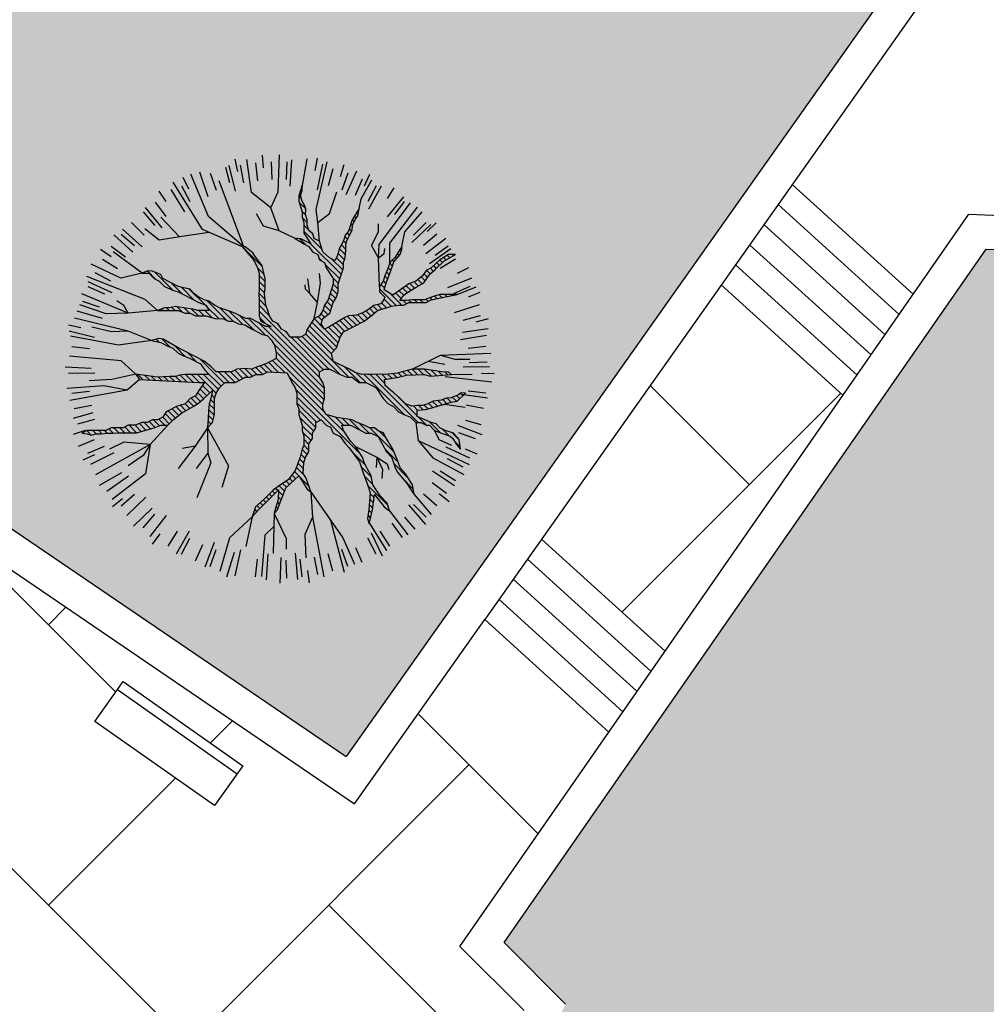
# Model space of a CAD drawing. Units: millimetres. Extents: x 446 to 623, y 558 to 686.
# Drawn here: x 534 to 544, y 625 to 636 of the extents above; entities that cross this region are included whole.
import ezdxf

# ---------------------------------------------------------------- set-up
doc = ezdxf.new("R2010")
doc.units = ezdxf.units.MM
for name, color, linetype in [('HATCH-GRAS', 104, 'Continuous'), ('HATCH-PLAKES', 8, 'Continuous'), ('PAGKAKIA', 244, 'Continuous'), ('TERRAIN', 3, 'Continuous'), ('παρτέρια', 61, 'Continuous'), ('σκάλα', 30, 'Continuous')]:
    doc.layers.add(name, color=color, linetype=linetype)

msp = doc.modelspace()

# ---------------------------------------------------------------- hatches: boundary and pattern name
at = {"layer": 'HATCH-GRAS'}
h = msp.add_hatch(color=256, dxfattribs=at)
h.dxf.hatch_style = 1
h.paths.add_polyline_path([(530.483, 632.803), (537.558, 627.986), (543.551, 636.467), (538.859, 640.342), (524.111, 641.146), (523.877, 632.372), (527.6, 630.203)])
h = msp.add_hatch(color=256, dxfattribs=at)
h.dxf.hatch_style = 1
h.paths.add_polyline_path([(538.455, 622.761), (539.808, 625.447), (539.178, 626.081), (544.12, 633.189), (549.305, 632.994), (548.497, 619.225), (543.394, 619.205)])
at = {"layer": 'HATCH-PLAKES'}
h = msp.add_hatch(dxfattribs=at)
h.set_pattern_fill('AR-HBONE', color=256, scale=0.02, style=0)
h.paths.add_polyline_path([(544.205, 598.183), (547.205, 598.183), (547.205, 596.683), (544.205, 596.683)], flags=16)
h.paths.add_polyline_path([(536.145, 600.201), (539.145, 600.201), (539.145, 598.701), (536.145, 598.701)], flags=16)
h.paths.add_polyline_path([(482.751, 623.918), (484.981, 623.768), (484.921, 622.028), (482.691, 622.178)], flags=16)
h.paths.add_polyline_path([(488.313, 624.014), (489.813, 624.014), (489.813, 623.514), (488.313, 623.514)], flags=16)
h.paths.add_polyline_path([(494.092, 622.882), (494.38, 623.291), (495.606, 622.427), (495.318, 622.018)], flags=16)
h.paths.add_polyline_path([(498.688, 619.751), (497.462, 620.615), (497.75, 621.023), (498.976, 620.159)], flags=16)
h.paths.add_polyline_path([(501.285, 621.989), (500.447, 620.745), (500.862, 620.466), (501.699, 621.71)], flags=16)
h.paths.add_polyline_path([(503.814, 625.75), (502.977, 624.505), (503.392, 624.226), (504.229, 625.471)], flags=16)
h.paths.add_polyline_path([(502.554, 628.451), (502.864, 628.843), (501.687, 629.773), (501.377, 629.381)], flags=16)
h.paths.add_polyline_path([(502.013, 632.552), (501.219, 631.28), (501.643, 631.015), (502.437, 632.287)], flags=16)
h.paths.add_polyline_path([(504.765, 632.918), (504.765, 633.418), (506.265, 633.418), (506.265, 632.918)], flags=16)
h.paths.add_polyline_path([(509.999, 633.11), (511.499, 633.11), (511.499, 632.61), (509.999, 632.61)], flags=16)
h.paths.add_polyline_path([(524.133, 630.806), (524.421, 631.215), (525.647, 630.351), (525.359, 629.942)], flags=16)
h.paths.add_polyline_path([(528.683, 630.202), (529.745, 631.262), (530.098, 630.908), (529.037, 629.848)], flags=16)
h.paths.add_polyline_path([(531.83, 630.494), (532.118, 630.903), (533.344, 630.039), (533.056, 629.63)], flags=16)
h.paths.add_polyline_path([(534.984, 628.347), (535.272, 628.756), (536.499, 627.892), (536.211, 627.483)], flags=16)
h.paths.add_polyline_path([(538.255, 624.92), (538.701, 624.695), (538.027, 623.356), (537.58, 623.581)], flags=16)
h.paths.add_polyline_path([(538.462, 621.923), (539.694, 621.068), (539.409, 620.657), (538.177, 621.512)], flags=16)
h.paths.add_polyline_path([(540.994, 620.132), (542.226, 619.276), (541.941, 618.865), (540.709, 619.721)], flags=16)
h.paths.add_polyline_path([(545.003, 618.055), (545.003, 618.555), (546.503, 618.555), (546.503, 618.055)], flags=16)
h.paths.add_polyline_path([(532.685, 621.33), (528.071, 624.624), (524.669, 619.859), (529.308, 616.601)], flags=16)
h.paths.add_polyline_path([(524.565, 622.181), (521.895, 618.236), (526.552, 614.965), (519.617, 604.944), (504.787, 615.467), (514.553, 629.232)], flags=16)
edge = h.paths.add_edge_path()
edge.add_line((548.951, 618.855), (550.893, 607.975))
edge.add_line((550.565, 599.163), (550.97, 607.983))
edge.add_line((550.111, 599.537), (550.565, 599.163))
edge.add_line((546.197, 594.13), (550.111, 599.537))
edge.add_line((542.998, 595.864), (546.197, 594.13))
edge.add_line((542.998, 597.326), (542.998, 595.864))
edge.add_line((534.829, 597.836), (542.998, 597.326))
edge.add_line((532.31, 599.401), (534.829, 597.836))
edge.add_line((525.245, 591.127), (532.31, 599.401))
edge.add_line((524.299, 591.184), (525.245, 591.127))
edge.add_line((522.303, 593.184), (524.299, 593.184))
edge.add_line((524.299, 593.184), (524.299, 591.184))
edge.add_line((522.303, 590.8), (522.303, 593.184))
edge.add_line((516.275, 590.782), (521.903, 590.795))
edge.add_line((522.303, 590.8), (521.903, 590.795))
edge.add_line((516.273, 591.475), (516.275, 590.782))
edge.add_line((507.703, 591.455), (516.273, 591.475))
edge.add_line((507.703, 591.455), (507.705, 590.839))
edge.add_line((501.739, 590.822), (507.705, 590.839))
edge.add_line((502.436, 601.217), (501.739, 590.822))
edge.add_line((502.286, 601.227), (502.436, 601.217))
edge.add_line((502.256, 600.775), (502.286, 601.227))
edge.add_line((499.602, 600.775), (502.256, 600.775))
edge.add_line((499.602, 600.775), (499.685, 602.016))
edge.add_line((503.647, 607.732), (499.685, 602.016))
edge.add_line((503.647, 607.732), (503.647, 610.374))
edge.add_line((499.595, 610.374), (503.647, 610.374))
edge.add_line((490.323, 611.615), (499.595, 610.374))
edge.add_line((489.683, 611.635), (490.323, 611.615))
edge.add_line((481.206, 624.815), (489.683, 611.635))
edge.add_line((493.735, 624.086), (481.206, 624.815))
edge.add_line((499.655, 620.104), (493.735, 624.086))
edge.add_line((497.692, 620.942), (498.918, 620.078))
edge.add_line((504.163, 626.806), (499.655, 620.104))
edge.add_line((501.367, 621.934), (500.53, 620.689))
edge.add_line((500.075, 630.014), (504.163, 626.806))
edge.add_line((502.528, 633.942), (500.075, 630.014))
edge.add_line((512.994, 633.341), (502.528, 633.942))
edge.add_line((512.994, 633.341), (513.021, 635.49))
edge.add_line((513.021, 635.49), (523.593, 635.023))
edge.add_line((523.593, 635.023), (523.521, 632.174))
edge.add_line((523.521, 632.174), (527.644, 629.772))
edge.add_line((527.644, 629.772), (530.513, 632.359))
edge.add_line((530.513, 632.359), (537.645, 627.503))
edge.add_line((537.645, 627.503), (538.98, 629.392))
edge.add_line((538.98, 629.392), (540.252, 628.238))
edge.add_line((538.724, 626.04), (540.252, 628.238))
edge.add_line((539.383, 625.382), (538.724, 626.04))
edge.add_line((538.007, 622.651), (539.383, 625.382))
edge.add_line((543.281, 618.855), (538.007, 622.651))
edge.add_line((548.951, 618.855), (543.281, 618.855))
h = msp.add_hatch(dxfattribs=at)
h.set_pattern_fill('AR-HBONE', color=256, scale=0.02, style=0)
h.paths.add_polyline_path([(542.651, 631.69), (541.403, 632.822), (539.562, 630.215), (540.827, 629.066)])

# ---------------------------------------------------------------- linework, layer by layer
at = {"layer": 'PAGKAKIA'}
for p, q in [((534.984, 628.347), (535.272, 628.756)), ((535.272, 628.756), (536.499, 627.892)), ((535.215, 628.674), (536.441, 627.81)), ((536.211, 627.483), (534.984, 628.347)), ((536.499, 627.892), (536.211, 627.483))]:
    msp.add_line(p, q, dxfattribs=at)
at = {"layer": 'TERRAIN', "color": 2}
for p, q in [((536.417, 634.11), (536.444, 633.983)), ((536.697, 634.15), (536.708, 634.021)), ((536.79, 634.084), (536.797, 633.901)), ((536.95, 634.084), (536.943, 633.901)), ((536.998, 634.103), (536.982, 633.834)), ((537.261, 634.122), (537.238, 633.994)), ((536.321, 634.028), (536.362, 633.87)), ((536.358, 634.045), (536.422, 633.783)), ((536.473, 634.048), (536.507, 633.868)), ((536.631, 634.072), (536.651, 633.89)), ((537.317, 634.06), (537.262, 633.796)), ((537.423, 634.013), (537.375, 633.836)), ((537.536, 634.054), (537.496, 633.93)), ((537.665, 633.987), (537.555, 633.746)), ((535.884, 633.925), (535.942, 633.808)), ((536.055, 633.979), (536.14, 633.728)), ((536.165, 633.966), (536.225, 633.793)), ((537.575, 633.966), (537.515, 633.793)), ((537.724, 633.907), (537.651, 633.739)), ((537.799, 633.952), (537.745, 633.834)), ((535.64, 633.782), (535.712, 633.675)), ((535.763, 633.801), (535.901, 633.57)), ((535.872, 633.838), (535.958, 633.676)), ((537.108, 633.819), (537.102, 633.825)), ((537.868, 633.838), (537.782, 633.676)), ((537.919, 633.834), (537.788, 633.599)), ((538.048, 633.816), (537.978, 633.707)), ((537.1, 633.705), (537.073, 633.732)), ((537.1, 633.765), (537.087, 633.779)), ((538.146, 633.725), (537.98, 633.519)), ((535.499, 633.616), (535.671, 633.407)), ((535.602, 633.668), (535.711, 633.521)), ((537.144, 633.6), (537.077, 633.667)), ((537.693, 633.6), (537.692, 633.601)), ((538.152, 633.675), (538.055, 633.544)), ((535.477, 633.569), (535.597, 633.43)), ((537.145, 633.538), (537.106, 633.577)), ((537.161, 633.461), (537.109, 633.513)), ((537.64, 633.47), (537.62, 633.489)), ((537.663, 633.508), (537.644, 633.526)), ((537.683, 633.548), (537.668, 633.564)), ((535.266, 633.393), (535.467, 633.212)), ((535.36, 633.46), (535.49, 633.331)), ((537.177, 633.384), (537.125, 633.435)), ((537.615, 633.372), (537.59, 633.397)), ((537.622, 633.426), (537.605, 633.444)), ((538.428, 633.441), (538.233, 633.255)), ((538.38, 633.46), (538.25, 633.331)), ((538.482, 633.457), (538.388, 633.368)), ((535.179, 633.335), (535.374, 633.156)), ((535.252, 633.343), (535.39, 633.224)), ((537.146, 633.231), (537.081, 633.296)), ((537.31, 633.189), (537.125, 633.374)), ((537.22, 633.34), (537.197, 633.363)), ((537.573, 633.292), (537.547, 633.319)), ((537.594, 633.332), (537.57, 633.357)), ((538.488, 633.343), (538.35, 633.224)), ((535.042, 633.187), (535.15, 633.114)), ((535.152, 633.218), (535.299, 633.109)), ((536.7, 633.006), (536.495, 633.211)), ((537.51, 632.929), (537.195, 633.243)), ((537.552, 633.131), (537.488, 633.194)), ((537.557, 633.186), (537.512, 633.232)), ((537.559, 633.246), (537.531, 633.274)), ((538.125, 633.168), (538.11, 633.183)), ((538.633, 633.192), (538.413, 633.037)), ((538.603, 633.22), (538.472, 633.124)), ((535.062, 633.086), (535.217, 632.989)), ((537.222, 633.156), (537.207, 633.171)), ((537.315, 633.062), (537.277, 633.1)), ((537.525, 632.975), (537.413, 633.087)), ((537.532, 633.028), (537.46, 633.1)), ((537.542, 633.079), (537.478, 633.144)), ((538.05, 633.059), (538.033, 633.077)), ((538.079, 633.092), (538.062, 633.108)), ((538.107, 633.124), (538.086, 633.145)), ((538.546, 633.052), (538.519, 633.078)), ((538.678, 633.086), (538.523, 632.989)), ((538.582, 633.077), (538.557, 633.101)), ((538.62, 633.099), (538.595, 633.125)), ((538.659, 633.122), (538.648, 633.133)), ((536.719, 632.927), (536.649, 632.996)), ((537.495, 632.883), (537.342, 633.035)), ((538.017, 632.97), (537.99, 632.997)), ((538.034, 633.015), (538.005, 633.043)), ((538.452, 632.963), (538.423, 632.992)), ((538.483, 632.992), (538.456, 633.019)), ((538.515, 633.022), (538.488, 633.049)), ((538.812, 632.998), (538.698, 632.937)), ((534.982, 632.948), (535.144, 632.862)), ((535.484, 632.941), (535.479, 632.946)), ((535.609, 632.877), (535.522, 632.965)), ((535.781, 632.766), (535.593, 632.954)), ((536.728, 632.856), (536.667, 632.918)), ((537.48, 632.837), (537.418, 632.898)), ((537.984, 632.882), (537.954, 632.912)), ((538.001, 632.926), (537.972, 632.954)), ((538.337, 632.834), (538.294, 632.876)), ((538.368, 632.863), (538.329, 632.903)), ((538.394, 632.899), (538.357, 632.936)), ((538.42, 632.934), (538.383, 632.971)), ((538.843, 632.891), (538.598, 632.79)), ((534.913, 632.856), (535.157, 632.743)), ((534.913, 632.804), (535.081, 632.731)), ((535.88, 632.728), (535.767, 632.841)), ((536.006, 632.663), (535.875, 632.794)), ((536.115, 632.616), (535.951, 632.779)), ((536.729, 632.795), (536.667, 632.857)), ((536.722, 632.74), (536.667, 632.796)), ((537.47, 632.724), (537.41, 632.784)), ((537.478, 632.777), (537.425, 632.83)), ((538.072, 632.61), (537.902, 632.781)), ((537.955, 632.789), (537.916, 632.827)), ((537.967, 632.837), (537.939, 632.865)), ((538.184, 632.743), (538.139, 632.788)), ((538.222, 632.766), (538.175, 632.813)), ((538.26, 632.789), (538.212, 632.836)), ((538.298, 632.811), (538.256, 632.853)), ((538.827, 632.804), (538.659, 632.731)), ((536.729, 632.672), (536.665, 632.736)), ((536.742, 632.598), (536.667, 632.674)), ((537.428, 632.645), (537.38, 632.692)), ((537.452, 632.682), (537.395, 632.738)), ((538.019, 632.603), (537.947, 632.674)), ((538.13, 632.614), (538.01, 632.734)), ((538.123, 632.682), (538.067, 632.737)), ((538.149, 632.717), (538.103, 632.762)), ((538.398, 632.651), (538.375, 632.674)), ((538.44, 632.67), (538.419, 632.691)), ((538.49, 632.68), (538.465, 632.706)), ((538.541, 632.691), (538.511, 632.72)), ((538.592, 632.701), (538.57, 632.723)), ((538.642, 632.712), (538.631, 632.723)), ((538.692, 632.722), (538.692, 632.723)), ((538.93, 632.742), (538.809, 632.695)), ((534.855, 632.655), (535.027, 632.595)), ((535.684, 632.558), (535.668, 632.575)), ((535.745, 632.558), (535.718, 632.586)), ((535.806, 632.558), (535.773, 632.591)), ((535.885, 632.54), (535.827, 632.598)), ((535.955, 632.531), (535.899, 632.587)), ((536.044, 632.504), (535.971, 632.576)), ((536.256, 632.475), (536.125, 632.605)), ((536.335, 632.457), (536.132, 632.66)), ((536.404, 632.448), (536.269, 632.583)), ((536.771, 632.508), (536.667, 632.613)), ((537.397, 632.553), (537.337, 632.613)), ((537.412, 632.599), (537.361, 632.65)), ((537.846, 632.531), (537.8, 632.578)), ((537.88, 632.559), (537.835, 632.603)), ((537.926, 632.574), (537.881, 632.619)), ((537.972, 632.588), (537.922, 632.638)), ((538.177, 632.628), (538.142, 632.662)), ((538.225, 632.641), (538.201, 632.665)), ((538.286, 632.641), (538.258, 632.668)), ((538.347, 632.641), (538.319, 632.668)), ((538.921, 632.618), (538.665, 632.534)), ((534.799, 632.554), (535.058, 632.479)), ((536.105, 632.504), (536.05, 632.558)), ((536.184, 632.485), (536.111, 632.558)), ((536.499, 632.415), (536.358, 632.555)), ((536.619, 632.355), (536.47, 632.504)), ((536.728, 632.308), (536.559, 632.476)), ((537.287, 631.931), (536.667, 632.552)), ((536.734, 632.424), (536.673, 632.484)), ((537.334, 632.372), (537.231, 632.476)), ((537.313, 632.455), (537.271, 632.497)), ((537.338, 632.491), (537.3, 632.528)), ((537.372, 632.517), (537.322, 632.567)), ((537.624, 632.388), (537.533, 632.479)), ((537.664, 632.408), (537.574, 632.499)), ((537.704, 632.429), (537.626, 632.507)), ((537.744, 632.45), (537.678, 632.516)), ((537.779, 632.477), (537.721, 632.534)), ((537.813, 632.503), (537.762, 632.555)), ((538.932, 632.503), (538.756, 632.455)), ((539.014, 632.472), (538.888, 632.441)), ((534.712, 632.411), (534.839, 632.384)), ((537.337, 631.759), (536.664, 632.432)), ((537.289, 631.868), (536.763, 632.394)), ((536.867, 632.412), (536.854, 632.426)), ((537.435, 632.149), (537.183, 632.401)), ((537.463, 632.182), (537.207, 632.439)), ((537.493, 632.275), (537.379, 632.389)), ((537.515, 632.314), (537.418, 632.411)), ((537.543, 632.346), (537.456, 632.433)), ((537.584, 632.367), (537.494, 632.456)), ((539.015, 632.371), (538.753, 632.334)), ((534.72, 632.349), (534.978, 632.286)), ((535.754, 632.184), (535.67, 632.267)), ((536.967, 632.313), (536.929, 632.35)), ((537.327, 631.952), (536.994, 632.285)), ((537.383, 631.957), (537.055, 632.285)), ((537.5, 631.901), (537.107, 632.294)), ((537.587, 631.875), (537.145, 632.318)), ((537.409, 632.114), (537.16, 632.364)), ((537.478, 632.229), (537.339, 632.368)), ((538.998, 632.304), (538.732, 632.26)), ((534.748, 632.189), (534.93, 632.169)), ((535.641, 632.235), (535.611, 632.266)), ((535.913, 632.085), (535.802, 632.196)), ((537.337, 631.698), (536.814, 632.221)), ((538.992, 632.189), (538.81, 632.169)), ((536.026, 632.033), (535.932, 632.127)), ((537.333, 631.642), (536.841, 632.134)), ((537.32, 631.594), (536.843, 632.07)), ((534.679, 631.98), (534.945, 631.968)), ((536.307, 631.813), (536.058, 632.062)), ((536.6, 631.886), (536.522, 631.965)), ((536.704, 631.904), (536.634, 631.975)), ((536.745, 631.925), (536.679, 631.991)), ((536.802, 631.928), (536.723, 632.007)), ((536.866, 631.925), (536.765, 632.026)), ((536.93, 631.922), (536.805, 632.047)), ((537.703, 631.821), (537.541, 631.982)), ((539.027, 631.983), (538.757, 631.979)), ((539.004, 632.03), (538.821, 632.023)), ((534.713, 631.917), (534.983, 631.921)), ((535.477, 631.85), (535.422, 631.905)), ((535.542, 631.847), (535.493, 631.895)), ((535.606, 631.843), (535.565, 631.884)), ((535.67, 631.84), (535.634, 631.876)), ((535.734, 631.837), (535.692, 631.879)), ((535.799, 631.834), (535.749, 631.883)), ((535.863, 631.83), (535.81, 631.883)), ((535.927, 631.827), (535.858, 631.896)), ((535.992, 631.824), (535.913, 631.903)), ((536.056, 631.821), (535.974, 631.902)), ((536.226, 631.711), (536.036, 631.902)), ((536.25, 631.748), (536.096, 631.902)), ((536.277, 631.782), (536.112, 631.947)), ((536.361, 631.821), (536.251, 631.93)), ((536.421, 631.821), (536.312, 631.93)), ((536.461, 631.842), (536.373, 631.93)), ((536.501, 631.863), (536.417, 631.947)), ((536.55, 631.875), (536.466, 631.96)), ((536.645, 631.903), (536.589, 631.959)), ((537.346, 631.506), (536.977, 631.875)), ((537.767, 631.818), (537.666, 631.918)), ((538.156, 631.49), (537.74, 631.905)), ((538.296, 631.41), (537.804, 631.903)), ((537.956, 631.811), (537.863, 631.905)), ((537.973, 631.855), (537.923, 631.906)), ((538.026, 631.864), (537.984, 631.905)), ((538.078, 631.872), (538.039, 631.912)), ((538.128, 631.884), (538.092, 631.92)), ((538.176, 631.897), (538.14, 631.932)), ((538.235, 631.899), (538.189, 631.945)), ((538.294, 631.901), (538.237, 631.957)), ((538.353, 631.902), (538.298, 631.957)), ((538.429, 631.888), (538.359, 631.957)), ((538.486, 631.892), (538.429, 631.948)), ((538.543, 631.896), (538.501, 631.937)), ((538.6, 631.9), (538.571, 631.929)), ((539.053, 631.824), (538.575, 631.878)), ((539.076, 631.911), (538.947, 631.913)), ((536.163, 631.714), (536.086, 631.79)), ((534.748, 631.711), (534.93, 631.732)), ((536.067, 631.627), (536.011, 631.682)), ((536.098, 631.656), (536.036, 631.718)), ((536.13, 631.685), (536.061, 631.754)), ((536.211, 631.665), (536.181, 631.695)), ((537.705, 631.086), (537.043, 631.748)), ((537.296, 631.434), (537.055, 631.675)), ((538.287, 631.48), (538.086, 631.682)), ((538.689, 631.628), (538.647, 631.67)), ((538.723, 631.655), (538.69, 631.687)), ((538.754, 631.684), (538.73, 631.709)), ((539.007, 631.662), (538.74, 631.698)), ((538.992, 631.711), (538.81, 631.732)), ((534.772, 631.553), (534.952, 631.587)), ((535.878, 631.51), (535.816, 631.572)), ((535.917, 631.532), (535.862, 631.587)), ((535.956, 631.555), (535.908, 631.602)), ((535.993, 631.578), (535.938, 631.633)), ((536.032, 631.6), (535.971, 631.661)), ((536.208, 631.546), (536.155, 631.599)), ((536.208, 631.607), (536.169, 631.646)), ((537.256, 631.414), (537.055, 631.614)), ((538.289, 631.539), (538.248, 631.581)), ((538.347, 631.542), (538.305, 631.584)), ((538.399, 631.551), (538.36, 631.59)), ((538.448, 631.564), (538.405, 631.606)), ((538.495, 631.578), (538.445, 631.627)), ((538.542, 631.592), (538.498, 631.635)), ((538.588, 631.606), (538.549, 631.645)), ((538.636, 631.62), (538.595, 631.661)), ((538.968, 631.553), (538.788, 631.587)), ((534.765, 631.457), (534.966, 631.512)), ((535.746, 631.398), (535.679, 631.465)), ((535.776, 631.429), (535.703, 631.502)), ((535.809, 631.457), (535.735, 631.531)), ((535.843, 631.484), (535.776, 631.552)), ((536.196, 631.436), (536.145, 631.487)), ((536.207, 631.486), (536.149, 631.544)), ((537.249, 631.359), (537.073, 631.536)), ((537.226, 631.321), (537.081, 631.466)), ((537.545, 631.308), (537.362, 631.49)), ((537.53, 631.383), (537.449, 631.464)), ((538.384, 631.383), (538.3, 631.467)), ((534.808, 631.398), (534.984, 631.445)), ((535.35, 631.306), (535.291, 631.365)), ((535.411, 631.306), (535.334, 631.383)), ((535.459, 631.319), (535.395, 631.383)), ((535.507, 631.333), (535.44, 631.4)), ((535.554, 631.346), (535.49, 631.41)), ((535.601, 631.36), (535.54, 631.421)), ((535.645, 631.377), (535.584, 631.438)), ((535.7, 631.383), (535.639, 631.444)), ((536.146, 631.364), (536.138, 631.372)), ((536.176, 631.395), (536.142, 631.429)), ((537.214, 631.273), (537.108, 631.378)), ((537.591, 631.383), (537.523, 631.452)), ((537.706, 631.329), (537.594, 631.441)), ((537.795, 631.301), (537.695, 631.402)), ((538.521, 631.307), (538.408, 631.42)), ((538.953, 631.285), (538.705, 631.379)), ((538.944, 631.387), (538.787, 631.43)), ((534.764, 631.292), (534.887, 631.331)), ((534.87, 631.299), (534.861, 631.307)), ((534.947, 631.282), (534.901, 631.328)), ((534.996, 631.294), (534.962, 631.328)), ((535.056, 631.295), (535.023, 631.328)), ((535.111, 631.301), (535.084, 631.328)), ((535.172, 631.301), (535.128, 631.345)), ((535.228, 631.306), (535.178, 631.356)), ((535.289, 631.306), (535.239, 631.356)), ((537.2, 631.225), (537.113, 631.312)), ((537.432, 631.298), (537.422, 631.308)), ((538.05, 631.107), (537.802, 631.355)), ((537.971, 631.248), (537.899, 631.32)), ((538.614, 631.275), (538.549, 631.34)), ((538.717, 631.234), (538.644, 631.306)), ((538.885, 631.245), (538.713, 631.305)), ((534.817, 631.17), (534.98, 631.235)), ((534.913, 631.096), (535.081, 631.169)), ((537.178, 631.125), (537.124, 631.179)), ((537.178, 631.186), (537.125, 631.239)), ((538.827, 631.044), (538.583, 631.158)), ((538.727, 631.162), (538.667, 631.223)), ((534.865, 631.028), (534.983, 631.083)), ((534.941, 630.984), (535.182, 631.105)), ((537.139, 631.042), (537.095, 631.086)), ((537.16, 631.082), (537.107, 631.135)), ((537.756, 630.974), (537.617, 631.114)), ((538.094, 631.002), (537.955, 631.141)), ((538.9, 631.086), (538.781, 631.136)), ((537.123, 630.937), (537.065, 630.994)), ((537.125, 630.995), (537.082, 631.039)), ((537.816, 630.853), (537.714, 630.955)), ((538.192, 630.843), (538.047, 630.989)), ((538.758, 630.952), (538.596, 631.038)), ((535.03, 630.77), (535.26, 630.9)), ((535.107, 630.708), (535.327, 630.863)), ((537.042, 630.835), (537.003, 630.873)), ((537.174, 630.763), (537.029, 630.908)), ((537.135, 630.863), (537.049, 630.949)), ((537.833, 630.775), (537.744, 630.864)), ((538.671, 630.763), (538.445, 630.911)), ((538.678, 630.814), (538.523, 630.912)), ((536.927, 630.706), (536.871, 630.761)), ((536.947, 630.747), (536.907, 630.786)), ((536.978, 630.776), (536.944, 630.811)), ((537.01, 630.805), (536.977, 630.839)), ((537.985, 630.563), (537.779, 630.768)), ((538.246, 630.729), (538.139, 630.836)), ((538.588, 630.682), (538.441, 630.791)), ((535.252, 630.557), (535.39, 630.677)), ((536.797, 630.652), (536.772, 630.677)), ((536.827, 630.683), (536.803, 630.707)), ((536.857, 630.714), (536.836, 630.735)), ((536.91, 630.661), (536.864, 630.707)), ((537.845, 630.641), (537.805, 630.681)), ((538.488, 630.557), (538.35, 630.677)), ((538.615, 630.599), (538.512, 630.678)), ((535.164, 630.55), (535.265, 630.632)), ((535.312, 630.459), (535.506, 630.645)), ((536.675, 630.53), (536.645, 630.56)), ((536.706, 630.56), (536.678, 630.588)), ((536.737, 630.59), (536.71, 630.617)), ((536.767, 630.621), (536.742, 630.646)), ((536.876, 630.573), (536.854, 630.596)), ((536.893, 630.617), (536.862, 630.648)), ((537.832, 630.533), (537.795, 630.57)), ((537.838, 630.587), (537.8, 630.626)), ((538.374, 630.364), (538.203, 630.566)), ((538.38, 630.44), (538.25, 630.57)), ((535.381, 630.349), (535.572, 630.533)), ((535.477, 630.332), (535.597, 630.47)), ((535.551, 630.243), (535.716, 630.457)), ((536.616, 630.467), (536.607, 630.476)), ((536.645, 630.499), (536.622, 630.522)), ((536.834, 630.494), (536.826, 630.502)), ((536.86, 630.528), (536.839, 630.55)), ((537.81, 630.432), (537.783, 630.46)), ((537.822, 630.482), (537.789, 630.514)), ((537.799, 630.383), (537.79, 630.392)), ((537.977, 630.099), (537.799, 630.383)), ((538.138, 630.232), (538.029, 630.379)), ((538.266, 630.316), (538.16, 630.44)), ((535.575, 630.163), (535.651, 630.268)), ((535.734, 630.142), (535.831, 630.297)), ((535.82, 630.066), (535.952, 630.301)), ((537.933, 630.04), (537.817, 630.278)), ((538.006, 630.142), (537.909, 630.297)), ((535.872, 630.062), (535.958, 630.224)), ((536.016, 629.993), (536.089, 630.161)), ((536.113, 629.93), (536.208, 630.183)), ((537.868, 630.062), (537.782, 630.224)), ((536.165, 629.935), (536.225, 630.108)), ((536.337, 629.83), (536.416, 630.083)), ((536.422, 629.84), (536.478, 630.104)), ((536.742, 629.797), (536.758, 630.066)), ((537.064, 629.802), (537.04, 630.071)), ((537.423, 629.888), (537.375, 630.064)), ((537.575, 629.935), (537.515, 630.108)), ((537.723, 629.977), (537.658, 630.127)), ((536.631, 629.828), (536.651, 630.01)), ((536.881, 629.764), (536.894, 630.028)), ((536.95, 629.816), (536.943, 629.999)), ((537.109, 629.828), (537.089, 630.01)), ((537.267, 629.852), (537.233, 630.032)), ((537.183, 629.766), (537.165, 629.894))]:
    msp.add_line(p, q, dxfattribs=at)
at = {"layer": 'TERRAIN'}
for p, q in [((536.589, 633.768), (536.541, 634.107)), ((536.863, 633.774), (536.875, 634.154)), ((537.108, 633.819), (537.161, 634.113)), ((537.253, 633.595), (537.365, 634.084)), ((536.148, 633.524), (535.968, 633.956)), ((536.51, 633.211), (536.257, 633.889)), ((537.714, 633.705), (537.822, 633.9)), ((536.086, 633.388), (535.785, 633.875)), ((536.786, 633.612), (536.589, 633.768)), ((536.786, 633.612), (536.863, 633.774)), ((537.387, 633.555), (537.465, 633.774)), ((537.693, 633.603), (537.714, 633.705)), ((536.871, 633.376), (536.786, 633.612)), ((537.268, 633.462), (537.253, 633.595)), ((537.896, 633.234), (538.219, 633.663)), ((538.005, 633.249), (538.29, 633.619)), ((535.851, 633.314), (535.659, 633.517)), ((536.51, 633.211), (536.148, 633.524)), ((536.711, 633.422), (536.641, 633.549)), ((537.268, 633.462), (537.387, 633.555)), ((538.16, 633.364), (538.337, 633.571)), ((535.641, 633.28), (535.497, 633.395)), ((536.497, 633.213), (536.086, 633.388)), ((536.871, 633.376), (536.711, 633.422)), ((537.285, 633.269), (537.268, 633.462)), ((537.889, 633.364), (537.889, 633.446)), ((535.854, 633.314), (535.641, 633.28)), ((536.155, 633.359), (535.851, 633.314)), ((537.031, 633.301), (536.871, 633.376)), ((537.818, 633.225), (537.889, 633.364)), ((538.13, 633.215), (538.16, 633.364)), ((538.377, 633.143), (538.582, 633.302)), ((537.889, 633.099), (537.818, 633.225)), ((537.889, 633.099), (537.896, 633.234)), ((537.948, 633.143), (537.955, 633.196)), ((538.008, 633.051), (538.005, 633.249)), ((535.467, 632.941), (535.171, 633.161)), ((537.889, 633.099), (537.948, 633.143)), ((537.902, 632.805), (537.889, 633.099)), ((535.249, 632.892), (534.947, 633.034)), ((535.5, 632.673), (534.902, 632.906)), ((535.467, 632.941), (535.249, 632.892)), ((537.186, 632.734), (537.166, 632.882)), ((537.297, 632.839), (537.285, 632.938)), ((537.142, 632.777), (537.138, 632.821)), ((537.186, 632.734), (537.142, 632.777)), ((537.265, 632.641), (537.297, 632.839)), ((538.696, 632.723), (538.89, 632.801)), ((535.326, 632.531), (534.851, 632.729)), ((535.626, 632.558), (535.5, 632.673)), ((537.265, 632.641), (537.186, 632.734)), ((535.098, 632.524), (534.828, 632.616)), ((535.281, 632.609), (535.208, 632.658)), ((535.326, 632.531), (535.281, 632.609)), ((537.231, 632.476), (537.265, 632.641)), ((535.326, 632.347), (534.773, 632.482)), ((535.326, 632.531), (535.098, 632.524)), ((535.626, 632.558), (535.326, 632.531)), ((535.153, 632.34), (534.952, 632.389)), ((535.226, 632.205), (534.732, 632.297)), ((535.326, 632.347), (535.153, 632.34)), ((535.565, 632.253), (535.326, 632.347)), ((535.565, 632.253), (535.226, 632.205)), ((535.254, 632.042), (534.723, 632.092)), ((538.237, 631.957), (538.525, 632.102)), ((538.525, 632.102), (539.041, 632.122)), ((538.525, 632.102), (538.674, 632.06)), ((535.403, 631.908), (535.254, 632.042)), ((538.404, 632.041), (538.571, 632.009)), ((538.674, 632.06), (538.826, 632.06)), ((535.403, 631.908), (535.157, 631.851)), ((535.075, 631.787), (534.696, 631.759)), ((535.157, 631.851), (534.924, 631.837)), ((535.313, 631.744), (535.075, 631.787)), ((535.44, 631.852), (535.313, 631.744)), ((535.313, 631.744), (534.728, 631.638)), ((538.568, 631.6), (538.78, 631.568)), ((535.732, 631.383), (535.55, 631.186)), ((538.272, 631.41), (538.298, 631.225)), ((536.138, 631.356), (536.01, 631.17)), ((536.138, 631.356), (536.142, 631.096)), ((536.138, 631.356), (536.353, 630.965)), ((538.466, 631.328), (538.51, 631.238)), ((535.55, 631.186), (534.991, 630.875)), ((535.282, 631.21), (535.134, 631.137)), ((535.55, 631.186), (535.282, 631.21)), ((535.55, 631.186), (535.477, 631.072)), ((535.55, 631.186), (535.503, 630.883)), ((536.01, 631.17), (535.836, 630.94)), ((536.01, 631.17), (535.878, 631.145)), ((537.655, 631.164), (537.874, 631.054)), ((538.298, 631.225), (538.82, 630.982)), ((538.298, 631.225), (538.446, 631.048)), ((538.51, 631.238), (538.637, 631.179)), ((535.477, 631.072), (535.324, 630.965)), ((536.142, 631.096), (536.021, 630.938)), ((536.142, 631.096), (536.173, 630.998)), ((536.173, 630.998), (536.03, 630.638)), ((536.353, 630.965), (536.284, 630.744)), ((537.874, 631.054), (537.866, 630.949)), ((537.874, 631.054), (537.933, 630.93)), ((537.874, 631.054), (537.98, 630.988)), ((537.98, 630.988), (537.997, 630.93)), ((538.446, 631.048), (538.764, 630.877)), ((535.503, 630.883), (535.16, 630.622)), ((537.933, 630.93), (537.925, 630.837)), ((537.196, 630.699), (537.398, 630.409)), ((537.196, 630.699), (537.213, 630.442)), ((538.255, 630.672), (538.43, 630.469)), ((536.82, 630.479), (536.812, 630.073)), ((536.82, 630.479), (536.944, 630.221)), ((538.002, 630.504), (538.191, 630.26)), ((536.596, 630.444), (536.364, 630.229)), ((536.596, 630.444), (536.532, 630.139)), ((537.213, 630.442), (537.134, 630.262)), ((537.213, 630.442), (537.329, 629.828)), ((537.398, 630.409), (537.54, 629.877)), ((537.398, 630.409), (537.525, 630.229)), ((536.726, 630.255), (536.691, 629.832)), ((536.817, 630.344), (536.726, 630.255)), ((537.134, 630.262), (537.144, 630.024)), ((536.364, 630.229), (536.263, 629.885)), ((536.944, 630.221), (536.944, 630.114)), ((537.525, 630.229), (537.646, 629.959))]:
    msp.add_line(p, q, dxfattribs=at)
msp.add_lwpolyline([(538.636, 631.902), (538.612, 631.927), (538.537, 631.93), (538.476, 631.942), (538.361, 631.957), (538.306, 631.957), (538.237, 631.957), (538.082, 631.917), (537.961, 631.902), (537.906, 631.907), (537.831, 631.903), (537.778, 631.903), (537.708, 631.907), (537.652, 631.922), (537.594, 631.957), (537.478, 632.012), (537.426, 632.039), (537.408, 632.121), (537.461, 632.176), (537.496, 632.285), (537.531, 632.34), (537.743, 632.449), (537.814, 632.504), (537.88, 632.559), (538.023, 632.604), (538.096, 632.614), (538.149, 632.614), (538.202, 632.641), (538.378, 632.641), (538.431, 632.668), (538.594, 632.701), (538.696, 632.723), (538.519, 632.723), (538.431, 632.696), (538.361, 632.668), (538.237, 632.668), (538.177, 632.662), (538.108, 632.662), (538.149, 632.716), (538.181, 632.741), (538.278, 632.799), (538.354, 632.843), (538.417, 632.932), (538.471, 632.981), (538.559, 633.064), (538.678, 633.133), (538.607, 633.133), (538.519, 633.078), (538.431, 632.996), (538.378, 632.969), (538.343, 632.914), (538.272, 632.859), (538.202, 632.832), (538.038, 632.716), (537.95, 632.77), (537.969, 632.843), (538.006, 632.937), (538.049, 633.057), (538.114, 633.133), (538.13, 633.185), (538.13, 633.215), (538.096, 633.16), (538.061, 633.105), (538.008, 633.051), (537.99, 632.996), (537.955, 632.914), (537.937, 632.859), (537.902, 632.805), (537.902, 632.75), (537.955, 632.696), (537.946, 632.673), (537.915, 632.628), (537.842, 632.609), (537.789, 632.57), (537.735, 632.54), (537.665, 632.511), (537.584, 632.504), (537.545, 632.486), (537.39, 632.394), (537.337, 632.367), (537.302, 632.422), (537.32, 632.476), (537.39, 632.531), (537.408, 632.586), (537.426, 632.641), (537.461, 632.696), (537.478, 632.75), (537.478, 632.832), (537.531, 632.996), (537.533, 633.053), (537.545, 633.087), (537.552, 633.134), (537.557, 633.183), (537.555, 633.23), (537.565, 633.276), (537.62, 633.382), (537.623, 633.434), (537.65, 633.491), (537.68, 633.531), (537.693, 633.603), (537.619, 633.488), (537.582, 633.373), (537.55, 633.33), (537.535, 633.284), (537.515, 633.238), (537.486, 633.191), (537.478, 633.146), (537.459, 633.098), (537.441, 633.072), (537.384, 633.102), (537.32, 633.16), (537.285, 633.269), (537.231, 633.297), (537.219, 633.345), (537.178, 633.379), (537.161, 633.434), (537.161, 633.488), (537.143, 633.543), (537.145, 633.596), (537.133, 633.64), (537.108, 633.68), (537.09, 633.734), (537.108, 633.789), (537.108, 633.844), (537.073, 633.734), (537.073, 633.68), (537.108, 633.57), (537.108, 633.516), (537.125, 633.461), (537.125, 633.351), (537.196, 633.242), (537.143, 633.269), (537.096, 633.294), (537.031, 633.301), (537.088, 633.267), (537.125, 633.242), (537.178, 633.215), (537.214, 633.16), (537.267, 633.133), (537.285, 633.078), (537.337, 633.051), (537.355, 632.996), (537.426, 632.887), (537.426, 632.832), (537.373, 632.668), (537.337, 632.614), (537.32, 632.558), (537.285, 632.504), (537.231, 632.476), (537.161, 632.367), (537.143, 632.313), (537.09, 632.285), (536.984, 632.285), (536.949, 632.34), (536.896, 632.367), (536.861, 632.422), (536.808, 632.449), (536.773, 632.504), (536.755, 632.558), (536.737, 632.614), (536.721, 632.73), (536.729, 632.793), (536.728, 632.836), (536.728, 632.883), (536.718, 632.929), (536.698, 633.016), (536.665, 633.064), (536.628, 633.112), (536.601, 633.151), (536.525, 633.211), (536.495, 633.211), (536.559, 633.138), (536.599, 633.091), (536.625, 633.047), (536.649, 632.996), (536.667, 632.941), (536.667, 632.778), (536.665, 632.724), (536.667, 632.668), (536.667, 632.504), (536.684, 632.449), (536.79, 632.394), (536.737, 632.394), (536.579, 632.476), (536.526, 632.476), (536.473, 632.504), (536.424, 632.527), (536.374, 632.55), (536.321, 632.566), (536.261, 632.586), (536.208, 632.614), (536.15, 632.654), (536.102, 632.668), (536.049, 632.696), (535.995, 632.736), (535.961, 632.778), (535.891, 632.79), (535.837, 632.805), (535.679, 632.887), (535.659, 632.929), (535.626, 632.941), (535.57, 632.963), (535.527, 632.967), (535.467, 632.941), (535.538, 632.941), (535.591, 632.887), (535.644, 632.859), (535.696, 632.805), (535.789, 632.763), (535.837, 632.75), (535.891, 632.723), (536.049, 632.641), (536.12, 632.614), (536.155, 632.558), (536.102, 632.558), (536.04, 632.558), (535.988, 632.573), (535.936, 632.581), (535.811, 632.601), (535.749, 632.586), (535.696, 632.586), (535.626, 632.558), (535.837, 632.558), (535.908, 632.531), (535.961, 632.531), (536.014, 632.504), (536.12, 632.504), (536.225, 632.473), (536.296, 632.476), (536.349, 632.449), (536.402, 632.449), (536.455, 632.422), (536.521, 632.411), (536.596, 632.367), (536.702, 632.313), (536.75, 632.303), (536.79, 632.258), (536.826, 632.203), (536.843, 632.121), (536.843, 632.067), (536.79, 632.039), (536.737, 632.012), (536.641, 631.977), (536.588, 631.958), (536.524, 631.965), (536.438, 631.957), (536.385, 631.93), (536.226, 631.93), (536.173, 631.985), (536.102, 632.039), (535.891, 632.149), (535.837, 632.176), (535.682, 632.265), (535.634, 632.272), (535.565, 632.253), (535.661, 632.231), (535.723, 632.196), (535.783, 632.172), (535.837, 632.121), (535.891, 632.094), (535.961, 632.067), (536.067, 632.012), (536.102, 631.957), (536.155, 631.903), (536.075, 631.902), (536.026, 631.902), (535.961, 631.903), (535.908, 631.903), (535.852, 631.896), (535.812, 631.883), (535.747, 631.883), (535.626, 631.875), (535.403, 631.908), (535.44, 631.852), (536.049, 631.821), (536.107, 631.82), (536.049, 631.738), (536.014, 631.684), (535.961, 631.656), (535.908, 631.602), (535.82, 631.574), (535.714, 631.52), (535.679, 631.465), (535.626, 631.438), (535.573, 631.438), (535.52, 631.41), (535.467, 631.41), (535.397, 631.383), (535.326, 631.383), (535.273, 631.356), (535.15, 631.356), (535.097, 631.328), (534.902, 631.328), (534.85, 631.301), (534.906, 631.294), (534.946, 631.281), (534.995, 631.294), (535.047, 631.294), (535.114, 631.301), (535.167, 631.301), (535.225, 631.306), (535.411, 631.306), (535.591, 631.356), (535.661, 631.383), (535.732, 631.383), (535.785, 631.438), (535.824, 631.469), (535.872, 631.507), (535.944, 631.547), (535.99, 631.576), (536.046, 631.608), (536.099, 631.657), (536.19, 631.738), (536.173, 631.656), (536.155, 631.602), (536.147, 631.526), (536.143, 631.457), (536.138, 631.356), (536.19, 631.41), (536.208, 631.492), (536.208, 631.656), (536.226, 631.711), (536.261, 631.766), (536.314, 631.821), (536.42, 631.821), (536.526, 631.875), (536.579, 631.875), (536.632, 631.903), (536.702, 631.903), (536.755, 631.93), (536.956, 631.921), (537.002, 631.821), (537.037, 631.766), (537.055, 631.711), (537.055, 631.602), (537.073, 631.547), (537.073, 631.492), (537.108, 631.383), (537.108, 631.328), (537.125, 631.274), (537.125, 631.219), (537.124, 631.175), (537.108, 631.138), (537.088, 631.057), (537.037, 630.918), (536.968, 630.827), (536.861, 630.754), (536.812, 630.716), (536.723, 630.628), (536.631, 630.548), (536.596, 630.444), (536.655, 630.51), (536.737, 630.59), (536.79, 630.645), (536.865, 630.722), (536.861, 630.618), (536.84, 630.554), (536.82, 630.479), (536.856, 630.517), (536.876, 630.573), (536.94, 630.74), (537.073, 630.863), (537.108, 630.809), (537.16, 630.728), (537.196, 630.699), (537.148, 630.84), (537.12, 630.889), (537.125, 631), (537.143, 631.055), (537.178, 631.11), (537.178, 631.192), (537.214, 631.246), (537.214, 631.301), (537.249, 631.356), (537.249, 631.41), (537.302, 631.438), (537.355, 631.383), (537.397, 631.362), (537.426, 631.301), (537.497, 631.268), (537.549, 631.194), (537.589, 631.15), (537.697, 631.008), (537.737, 630.883), (537.774, 630.784), (537.806, 630.69), (537.79, 630.517), (537.778, 630.426), (537.796, 630.372), (537.83, 630.517), (537.849, 630.672), (537.95, 630.548), (538.002, 630.504), (537.978, 630.585), (537.906, 630.659), (537.834, 630.771), (537.814, 630.863), (537.777, 630.933), (537.743, 631), (537.725, 631.055), (537.655, 631.164), (537.602, 631.219), (537.531, 631.328), (537.514, 631.383), (537.602, 631.383), (537.708, 631.328), (537.761, 631.301), (537.814, 631.301), (537.886, 631.268), (537.972, 631.11), (538.025, 631.055), (538.043, 631), (538.061, 630.945), (538.084, 630.901), (538.184, 630.781), (538.22, 630.727), (538.255, 630.672), (538.239, 630.771), (538.166, 630.883), (538.113, 630.945), (538.09, 631.013), (538.07, 631.057), (538.038, 631.138), (537.955, 631.274), (537.942, 631.305), (537.886, 631.324), (537.849, 631.356), (537.797, 631.355), (537.743, 631.383), (537.672, 631.41), (537.619, 631.438), (537.461, 631.461), (537.355, 631.492), (537.32, 631.547), (537.32, 631.602), (537.337, 631.656), (537.337, 631.766), (537.32, 631.821), (537.285, 631.875), (537.285, 631.93), (537.337, 631.957), (537.39, 631.957), (537.496, 631.903), (537.567, 631.875), (537.619, 631.875), (537.69, 631.821), (537.761, 631.821), (537.814, 631.793), (537.867, 631.766), (537.937, 631.656), (537.99, 631.602), (538.043, 631.574), (538.096, 631.52), (538.149, 631.492), (538.22, 631.465), (538.272, 631.41), (538.325, 631.41), (538.378, 631.383), (538.414, 631.383), (538.466, 631.328), (538.537, 631.301), (538.625, 631.272), (538.651, 631.246), (538.69, 631.186), (538.731, 631.137), (538.716, 631.236), (538.66, 631.301), (538.572, 631.328), (538.519, 631.356), (538.482, 631.398), (538.431, 631.41), (538.287, 631.473), (538.287, 631.539), (538.371, 631.544), (538.449, 631.564), (538.567, 631.599), (538.635, 631.62), (538.696, 631.629), (538.782, 631.71), (538.739, 631.715), (538.71, 631.695), (538.635, 631.665), (538.586, 631.66), (538.534, 631.64), (538.449, 631.629), (538.396, 631.602), (538.342, 631.584), (538.29, 631.584), (538.232, 631.579), (538.166, 631.602), (538.113, 631.656), (538.049, 631.715), (538.014, 631.741), (537.958, 631.791), (537.952, 631.852), (538.096, 631.875), (538.176, 631.897), (538.361, 631.903), (538.42, 631.887), (538.638, 631.902), (538.852, 631.907)], dxfattribs=at)
at = {"layer": 'παρτέρια'}
for p, q in [((544.024, 636.53), (538.98, 629.392)), ((543.551, 636.467), (537.558, 627.986)), ((540.252, 628.238), (543.942, 633.546)), ((543.942, 633.546), (549.675, 633.331)), ((539.178, 626.081), (544.12, 633.189)), ((544.12, 633.189), (549.305, 632.994)), ((530.483, 632.803), (537.558, 627.986)), ((530.513, 632.359), (537.645, 627.503)), ((537.645, 627.503), (538.98, 629.392)), ((538.724, 626.04), (540.252, 628.238)), ((539.383, 625.382), (538.724, 626.04)), ((539.808, 625.447), (539.178, 626.081))]:
    msp.add_line(p, q, dxfattribs=at)
at = {"layer": 'σκάλα'}
for p, q in [((542.13, 633.85), (543.371, 632.725)), ((541.985, 633.645), (543.227, 632.518)), ((541.84, 633.439), (543.083, 632.311)), ((541.694, 633.233), (542.939, 632.104)), ((541.549, 633.028), (542.795, 631.897)), ((541.403, 632.822), (542.651, 631.69)), ((539.562, 630.215), (540.827, 629.066)), ((539.416, 630.009), (540.684, 628.859)), ((539.271, 629.804), (540.54, 628.652)), ((539.126, 629.598), (540.396, 628.445)), ((538.98, 629.392), (540.252, 628.238))]:
    msp.add_line(p, q, dxfattribs=at)

doc.saveas('drawing.dxf')
